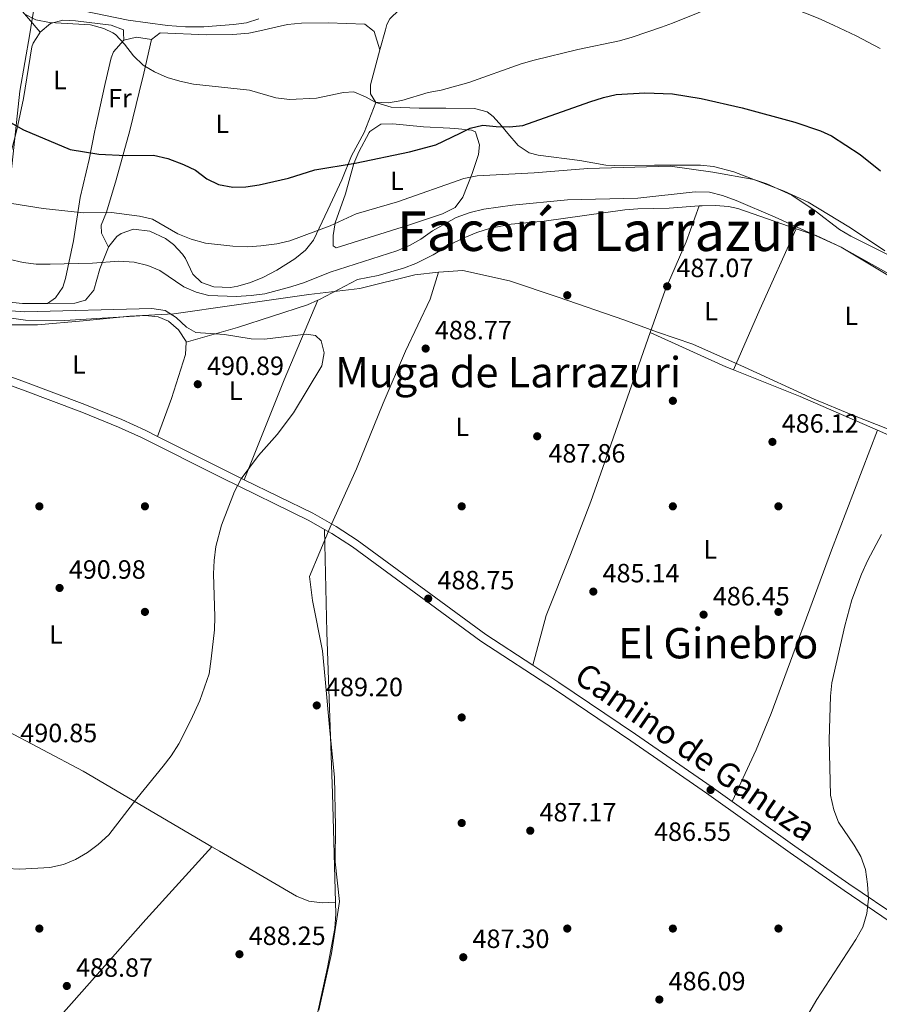
# Model space of a CAD drawing. Units: metres. Extents: x 573362 to 580245, y 4724192 to 4728897.
# Drawn here: x 573626 to 573952, y 4726142 to 4726516 of the extents above; entities that cross this region are included whole.
import ezdxf
from ezdxf.enums import TextEntityAlignment as Align

# ---------------------------------------------------------------- set-up
doc = ezdxf.new("R2010")
doc.units = ezdxf.units.M
doc.header["$MEASUREMENT"] = 0
doc.linetypes.add('DGN Style 3', pattern=[120.93858, 86.3847, -34.55388])
for name, color, linetype, lineweight in [('Nivel 1', 7, 'Continuous', 0), ('Nivel 13', 7, 'Continuous', 0), ('Nivel 17', 7, 'Continuous', 0), ('Nivel 21', 7, 'Continuous', 0), ('Nivel 36', 7, 'Continuous', 0), ('Nivel 37', 7, 'Continuous', 0), ('Nivel 4', 7, 'Continuous', 0), ('Nivel 41', 7, 'Continuous', 0), ('Nivel 44', 7, 'Continuous', 0), ('Nivel 45', 7, 'Continuous', 0), ('Nivel 46', 7, 'Continuous', 0), ('Nivel 5', 7, 'Continuous', 0), ('Nivel 7', 7, 'Continuous', 0)]:
    doc.layers.add(name, color=color, linetype=linetype, lineweight=lineweight)
doc.styles.add('Style-arial', font='arial.shx', dxfattribs={"bigfont": 'arialbig.shx'})
doc.styles.add('Style-Arial Narrow', font='txt')
doc.styles.add('Style-Helvetica-Narrow-Oblique', font='txt')
doc.styles.add('Style-Times New Roman', font='txt')

# ---------------------------------------------------------------- blocks, each defined once
blk = doc.blocks.new('5PATER')
at = {"layer": 'Nivel 7', "linetype": 'Continuous', "lineweight": 0}
h = blk.add_hatch(color=51, dxfattribs=at)
edge = h.paths.add_edge_path()
edge.add_ellipse((-0.007756859064102173, 0.0385989248752594), major_axis=(-10.95721237655889, -11.10700355671524), ratio=0.9994222409660316, start_angle=0, end_angle=360)
blk = doc.blocks.new('5PERFI')
at = {"layer": 'Nivel 17', "linetype": 'Continuous', "lineweight": 0}
h = blk.add_hatch(color=7, dxfattribs=at)
edge = h.paths.add_edge_path()
edge.add_arc((0.04128891229629517, 0.03329896926879883), 15.59985471244623, 315.0000000018422, 675.0000000018422)

msp = doc.modelspace()

# ---------------------------------------------------------------- linework, layer by layer
at = {"layer": 'Nivel 1', "color": 7, "linetype": 'Continuous', "lineweight": 0}
for points in [[(573674.6600000001, 4726823.529999999, 468.06), (573676.1799999997, 4726804.23, 468.48), (573674.1600000001, 4726784.48, 468.91), (573671.1499999985, 4726769.800000001, 469.18), (573669.4100000001, 4726754.76, 469.1), (573666.370000001, 4726735.380000001, 468.81), (573663.4299999997, 4726716.630000001, 468.54), (573661.5500000007, 4726696.369999999, 468.49), (573659, 4726677.630000001, 468.46), (573656.6000000015, 4726657.49, 469.48), (573654.1499999985, 4726639.9, 470.56), (573651.7899999991, 4726624.470000001, 471.57), (573647.3500000015, 4726604.67, 472.84), (573643.0899999999, 4726582.33, 472.76), (573639.9699999988, 4726567.01, 472.31), (573635.1499999985, 4726547.460000001, 470.61), (573632.7199999988, 4726528.85, 469.17), (573630.120000001, 4726512.65, 469.77), (573629.6999999993, 4726510.23, 470.04)], [(573629.6999999993, 4726510.23, 470.04), (573625.9299999997, 4726488.529999999, 472.72), (573622.0599999987, 4726451.710000001, 479.05), (573619.4200000018, 4726410.859999999, 488.5), (573620.2600000016, 4726399.939999999, 491.65), (573632.7100000009, 4726399.93, 491.48), (573649.9499999993, 4726401.41, 491.17), (573667.5700000003, 4726403.290000001, 490.9), (573684.3099999987, 4726404.130000001, 489.68), (573707.1099999994, 4726407.369999999, 486.39), (573735.4800000004, 4726411.49, 487.83), (573754.7300000004, 4726413.779999999, 489.58), (573775.5899999999, 4726418.890000001, 489.32), (573784.6099999994, 4726419.859999999, 489.11)], [(573784.6099999994, 4726419.859999999, 489.11), (573781.3500000015, 4726409.73, 489.04), (573772.0799999982, 4726389.970000001, 489.01), (573763.5700000003, 4726370.220000001, 489.24), (573753.5100000016, 4726345.359999999, 489.52), (573743.5199999996, 4726323.300000001, 489.62), (573735.75, 4726304.59, 489.76), (573736.8099999987, 4726295.460000001, 489.74), (573740.6099999994, 4726276.470000001, 489.58), (573741.5799999982, 4726265.68, 489.48), (573743.3500000015, 4726246.140000001, 489.4), (573745.2100000009, 4726228.51, 489.24), (573745.5700000003, 4726209.83, 488.96), (573745.4499999993, 4726196.48, 488.72), (573747.0100000016, 4726181.380000001, 488.41), (573744.0799999982, 4726161.75, 488.14), (573739.2899999991, 4726140.300000001, 488.08)], [(573784.6099999994, 4726419.859999999, 489.11), (573793.8099999987, 4726420.6, 488.87), (573811.5100000016, 4726416.58, 488.37), (573829.8500000015, 4726410.4, 487.83), (573854.8299999982, 4726401.869999999, 487.72), (573867.5700000003, 4726397.17, 487.62), (573880.9499999993, 4726392.59, 487.19), (573900.4699999988, 4726383.890000001, 486.61), (573926.870000001, 4726371.810000001, 485.97), (573940.8999999985, 4726365.98, 485.75), (573955.3099999987, 4726360.27, 485.52), (573984.879999999, 4726348.73, 484.96), (574001.4699999988, 4726340.76, 484.73), (574028.7699999996, 4726328.32, 484.42), (574046.25, 4726319.720000001, 483.62), (574057.8299999982, 4726314.960000001, 483.22)]]:
    msp.add_polyline3d(points, dxfattribs=at)
at = {"layer": 'Nivel 13', "color": 4, "linetype": 'Continuous', "lineweight": 0}
msp.add_polyline3d([(573649.7800000012, 4726518.9, 468.13), (573667, 4726515.43, 467.52), (573681.8599999994, 4726513.380000001, 467.54), (573688.7100000009, 4726512.85, 467.25), (573695.6700000018, 4726512.890000001, 466.91), (573706.8500000015, 4726513.800000001, 466.91), (573711.8200000003, 4726514.380000001, 466.91), (573716.5300000012, 4726515.949999999, 466.91)], dxfattribs=at)
at = {"layer": 'Nivel 21', "color": 7, "linetype": 'DGN Style 3', "lineweight": 0, "extrusion": (0.3336231358506999, 0.6454359224235132, 0.6871012103543801), "elevation": 3242290.650664933, "flags": 128}
msp.add_lwpolyline([(1660629.435110223, -3065521.981472038), (1660600.708217481, -3065522.490719896), (1660592.731366355, -3065522.724698644)], dxfattribs=at)
at = {"layer": 'Nivel 21', "color": 7, "linetype": 'DGN Style 3', "lineweight": 0}
for points in [[(573590.1700000018, 4726397.119999999, 492.53), (573590.370000001, 4726396.630000001, 492.56), (573589.9200000018, 4726392.060000001, 492.8), (573628.1099999994, 4726378.210000001, 491.86), (573650.5700000003, 4726369.75, 491.41), (573664.5599999987, 4726364.08, 491.16), (573673.4400000013, 4726360.060000001, 490.99), (573678.1700000018, 4726357.68, 490.92)], [(573711.0100000016, 4726341.279999999, 490.38), (573736.9699999988, 4726328.560000001, 489.77), (573745.8099999987, 4726323.51, 489.58), (573753.7899999991, 4726318.369999999, 489.42), (573802.4499999993, 4726282.640000001, 488.26), (573820.3299999982, 4726270.93, 488.03)], [(574055.6999999993, 4726318.6, 483.25), (574054.4800000004, 4726317.15, 483.26), (574052.1099999994, 4726312.74, 483.26), (574050.25, 4726306.550000001, 483.26), (574049.5700000003, 4726303.109999999, 483.26), (574046.0500000007, 4726278.35, 483.42), (574041.9899999984, 4726248.460000001, 483.19), (574036.0599999987, 4726204.16, 481.83), (574034.5399999991, 4726192.51, 481.85), (574029.4499999993, 4726154.119999999, 482.89), (574025.8500000015, 4726130.01, 482.86), (574009.2899999991, 4726140.93, 483.32), (573940.0799999982, 4726188.140000001, 485.34), (573919.5700000003, 4726202.380000001, 485.67), (573895.8000000007, 4726219.359999999, 486.33)], [(573820.3299999982, 4726270.93, 488.03), (573830.2100000009, 4726264.460000001, 487.9), (573859.25, 4726244.869999999, 487.3), (573887.9100000001, 4726225, 486.56), (573895.8000000007, 4726219.359999999, 486.33)]]:
    msp.add_polyline3d(points, dxfattribs=at)
at = {"layer": 'Nivel 21', "color": 7, "linetype": 'Continuous', "lineweight": 0}
for points in [[(573594.5700000003, 4726387.040000001, 492.66), (573627.0199999996, 4726375.27, 491.86), (573649.4299999997, 4726366.83, 491.41), (573663.3299999982, 4726361.189999999, 491.16), (573672.0899999999, 4726357.220000001, 490.99), (573702.4499999993, 4726341.99, 490.55), (573735.5, 4726325.779999999, 489.77), (573741.3500000015, 4726322.449999999, 489.64)], [(573741.3500000015, 4726322.449999999, 489.64), (573744.1900000013, 4726320.83, 489.58), (573752.0100000016, 4726315.779999999, 489.42), (573800.6600000001, 4726280.060000001, 488.26), (573828.4699999988, 4726261.85, 487.9), (573857.4800000004, 4726242.279999999, 487.3), (573886.1000000015, 4726222.43, 486.56), (573917.7600000016, 4726199.810000001, 485.67), (573938.3000000007, 4726185.560000001, 485.34), (574007.5399999991, 4726138.33, 483.32), (574023.3299999982, 4726127.91, 482.89)]]:
    msp.add_polyline3d(points, dxfattribs=at)
at = {"layer": 'Nivel 36', "color": 92, "linetype": 'Continuous', "lineweight": 0, "extrusion": (0.1048222131030389, 0.1586498360478427, 0.98175482334551), "elevation": 810450.1718873687, "flags": 128}
msp.add_lwpolyline([(2126920.60320227, -4181906.228025295), (2126920.603202272, -4181905.544358708)], dxfattribs=at)
at = {"layer": 'Nivel 36', "color": 92, "linetype": 'Continuous', "lineweight": 0, "extrusion": (-0.002748375229420882, 0.1528096627558011, 0.9882518167967396), "elevation": 721143.522750208, "flags": 128}
msp.add_lwpolyline([(-658567.9547333531, -4659958.011294954), (-658567.9547333568, -4659960.824798107)], dxfattribs=at)
at = {"layer": 'Nivel 36', "color": 92, "linetype": 'Continuous', "lineweight": 0, "elevation": 469.62, "flags": 128}
msp.add_lwpolyline([(573675.8900000006, 4726508.060000001), (573670.1499999985, 4726508.970000001), (573665.3299999982, 4726507.83)], dxfattribs=at)
at = {"layer": 'Nivel 36', "color": 92, "linetype": 'Continuous', "lineweight": 0, "extrusion": (0.06523135257442424, 0.1921506262254026, 0.9791950814227453), "elevation": 946087.2805974549, "flags": 128}
msp.add_lwpolyline([(976080.9669560157, -4563028.587713148), (976085.1832222566, -4563034.599900685), (976086.0101881213, -4563034.895582039)], dxfattribs=at)
at = {"layer": 'Nivel 36', "color": 92, "linetype": 'Continuous', "lineweight": 0, "extrusion": (0.02797108754580189, 0.09783375736950242, 0.9948096170526654), "elevation": 478926.9939154176, "flags": 128}
msp.add_lwpolyline([(747610.1633508019, -4677686.72176785), (747610.1633508019, -4677694.583885886)], dxfattribs=at)
at = {"layer": 'Nivel 36', "color": 92, "linetype": 'Continuous', "lineweight": 0, "extrusion": (0.8777689024796904, -0.3791544463662745, 0.2928543317765401), "elevation": -1288138.140007716, "flags": 128}
msp.add_lwpolyline([(4566474.90864671, 395043.3945672149), (4566499.91875466, 395043.3108989531), (4566533.424543343, 395041.5120313228)], dxfattribs=at)
at = {"layer": 'Nivel 36', "color": 92, "linetype": 'Continuous', "lineweight": 0, "extrusion": (0.790303409173012, -0.3199216911314042, 0.5225616068877788), "elevation": -1058397.074317888, "flags": 128}
msp.add_lwpolyline([(4596269.289241284, 649269.3680996792), (4596310.084162436, 649269.7551503573), (4596342.772742566, 649268.7347440235)], dxfattribs=at)
at = {"layer": 'Nivel 36', "color": 92, "linetype": 'Continuous', "lineweight": 0, "extrusion": (-0.03837568466921129, -0.1548381161810208, 0.9871942385385372), "elevation": -753367.4178522077, "flags": 128}
msp.add_lwpolyline([(-579995.8430719431, 4665210.889404498), (-579964.8586399555, 4665205.059518196), (-579961.7429302484, 4665204.620709546)], dxfattribs=at)
at = {"layer": 'Nivel 36', "color": 92, "linetype": 'Continuous', "lineweight": 0, "extrusion": (0.1155700986493047, 0.2289189228962037, 0.9665607477226831), "elevation": 1148754.161028975, "flags": 128}
msp.add_lwpolyline([(1617752.400788968, -4327966.415060755), (1617725.389285496, -4327968.910793122), (1617693.419990005, -4327970.704600766)], dxfattribs=at)
at = {"layer": 'Nivel 36', "color": 92, "linetype": 'Continuous', "lineweight": 0, "extrusion": (0.002797619393496824, -0.02631601883377523, 0.9996497589048224), "elevation": -122280.2166118547, "flags": 128}
msp.add_lwpolyline([(1070030.604817081, 4637513.504902057), (1070059.329263348, 4637494.233662177), (1070104.830317739, 4637460.603459243)], dxfattribs=at)
at = {"layer": 'Nivel 36', "color": 92, "linetype": 'Continuous', "lineweight": 0}
for points in [[(573633.6700000018, 4726510.83, 469.01), (573624.0399999991, 4726522.130000001, 469.62), (573612.1099999994, 4726537.130000001, 470.22), (573608.8099999987, 4726540.869999999, 470.38), (573594.1099999994, 4726555.57, 470.78), (573590.4299999997, 4726558.93, 470.5), (573584.0700000003, 4726563.83, 470.22), (573579.6900000013, 4726566.279999999, 470.41), (573575.0899999999, 4726568.189999999, 470.69), (573561, 4726572.949999999, 470.83), (573555.0399999991, 4726574.33, 470.83), (573547.5700000003, 4726574.460000001, 470.83), (573541.5700000003, 4726575.869999999, 471.44), (573537.0199999996, 4726578.07, 471.61), (573528.5300000012, 4726583.290000001, 471.93), (573510.879999999, 4726597.290000001, 472.65), (573504.5899999999, 4726601.68, 472.65), (573499.5799999982, 4726601.189999999, 472.65), (573499.2699999996, 4726600.939999999, 472.65)], [(573764.4699999988, 4726511.689999999, 468.21), (573765.0500000007, 4726513.720000001, 468), (573766.120000001, 4726515.93, 467.79), (573769.7300000004, 4726519.32, 467.43), (573789.0599999987, 4726529.220000001, 466.58), (573801.8599999994, 4726537.02, 465.98), (573811.1900000013, 4726543.18, 465.97), (573814.1999999993, 4726545.540000001, 465.97), (573817.5399999991, 4726549.220000001, 465.97), (573822.9800000004, 4726556.869999999, 465.97), (573826.2699999996, 4726560.6, 465.97), (573830.5899999999, 4726564.210000001, 465.97), (573835.379999999, 4726565.640000001, 465.97), (573842.5, 4726566.130000001, 465.97), (573847.0100000016, 4726568.380000001, 465.97), (573853.1000000015, 4726573.27, 465.97), (573867.1600000001, 4726587.49, 465.45), (573880.7899999991, 4726599.290000001, 464.76)], [(573665.2800000012, 4726510.609999999, 469.19), (573665.2699999996, 4726511.810000001, 469.01), (573660.5500000007, 4726513.470000001, 469.01), (573647.0500000007, 4726515.109999999, 468.3), (573642.3099999987, 4726515.439999999, 468.4), (573637.5399999991, 4726514.109999999, 468.97), (573633.6700000018, 4726510.83, 469.01)], [(573759.5300000012, 4726511.640000001, 467.73), (573756.6700000018, 4726513.84, 467.46), (573742.7199999988, 4726514.34, 467.94), (573732.6999999993, 4726514.310000001, 468.29), (573727.3200000003, 4726513.83, 468.4), (573715.75, 4726511.16, 467.92)], [(573633.3000000007, 4726510.27, 469.14), (573630.9600000009, 4726506.68, 469.98), (573630.5199999996, 4726505.300000001, 470.22), (573627.3599999994, 4726485.74, 472.92), (573624.870000001, 4726473.890000001, 474.59), (573619.5399999991, 4726453.290000001, 478.85), (573619.3999999985, 4726452.640000001, 478.99)], [(573715.75, 4726511.16, 467.92), (573712.7100000009, 4726510.460000001, 467.79), (573706.6999999993, 4726510.02, 467.97), (573696.7100000009, 4726509.869999999, 468.4), (573679.0899999999, 4726510.6, 468.4), (573675.8900000006, 4726508.060000001, 469.62)], [(573665.3299999982, 4726507.83, 469.62), (573661.3999999985, 4726503.460000001, 469.97), (573660.5700000003, 4726501.109999999, 470.22), (573658.2300000004, 4726491.369999999, 471.03), (573654.5100000016, 4726474.130000001, 472.65), (573654.4100000001, 4726473.66, 472.73), (573652.2699999996, 4726462.630000001, 476.13), (573648.7699999996, 4726448.24, 478.66), (573646.2600000016, 4726431.84, 482.77), (573643.2199999988, 4726417.57, 486.24), (573642.2699999996, 4726414.210000001, 486.86), (573639.5199999996, 4726410.16, 487.74), (573636.4800000004, 4726408.07, 488.56)], [(573675.8900000006, 4726508.060000001, 469.62), (573672.9100000001, 4726495.290000001, 469.64), (573671.2199999988, 4726488.08, 470.22), (573667.5899999999, 4726473.560000001, 473.01), (573662.4699999988, 4726454.859999999, 477.85), (573658.8500000015, 4726442.6, 480.48), (573656.8099999987, 4726437.779999999, 481.62), (573656.870000001, 4726434.640000001, 482.28), (573659.6099999994, 4726429.35, 483.22)], [(573760.879999999, 4726484.23, 470.22), (573758.8399999999, 4726487.439999999, 470.22), (573758.7899999991, 4726490.92, 469.62), (573762.3200000003, 4726504.17, 469.01)], [(573760.879999999, 4726484.23, 470.22), (573756.4100000001, 4726472.890000001, 472.22), (573751.5899999999, 4726464.050000001, 474.47), (573747.9800000004, 4726454.91, 476.33), (573742.5899999999, 4726443.550000001, 479.18), (573737.2699999996, 4726432.08, 480.57), (573734.129999999, 4726428.24, 481.11), (573730.1999999993, 4726424.99, 481.64), (573723.3399999999, 4726420.630000001, 482.23), (573717.9699999988, 4726417.949999999, 482.5), (573713.3500000015, 4726416.060000001, 482.71), (573708.5799999982, 4726414.58, 482.85), (573705.7899999991, 4726414.109999999, 482.9), (573699.4800000004, 4726414.32, 482.96), (573694.7300000004, 4726416, 482.95), (573691.5399999991, 4726419.210000001, 482.69), (573688.6700000018, 4726425.130000001, 482.06), (573687.5799999982, 4726426.710000001, 481.89), (573684.2199999988, 4726430.41, 481.48), (573681.1799999997, 4726432.66, 481.26), (573675.1499999985, 4726435.460000001, 481.19), (573669.0799999982, 4726436.18, 481.38), (573664.2899999991, 4726434.560000001, 481.74), (573662.6900000013, 4726433.4, 482.03), (573659.7300000004, 4726429.630000001, 483.15), (573659.6099999994, 4726429.35, 483.22)], [(573953.6400000006, 4726428.060000001, 479.89), (573953.5300000012, 4726428.119999999, 479.89), (573940.0700000003, 4726437.050000001, 479.3), (573924.5899999999, 4726446.439999999, 479.27), (573915.4800000004, 4726450.550000001, 479.28), (573896.4400000013, 4726457.98, 479.6), (573888.75, 4726459.99, 479.77), (573883.7699999996, 4726460.49, 479.85), (573866.3599999994, 4726460.439999999, 480.16), (573851.3599999994, 4726460.290000001, 479.73), (573847.9600000009, 4726460.5, 479.56), (573838.1000000015, 4726462.23, 479.04), (573822.3299999982, 4726464.290000001, 478.05), (573818.8900000006, 4726465.16, 477.89), (573814.7300000004, 4726467.880000001, 477.2), (573810.8000000007, 4726472.470000001, 475.5), (573808.5599999987, 4726475.26, 474.48), (573805.3099999987, 4726478.960000001, 473.7), (573803, 4726480.65, 473.26), (573798.1900000013, 4726481.9, 472.42), (573787.2899999991, 4726482.08, 470.83), (573777.3000000007, 4726482.060000001, 470.28), (573766.6700000018, 4726482.43, 470.22), (573760.879999999, 4726484.23, 470.22)], [(573798.7300000004, 4726472.560000001, 474.78), (573800.1000000015, 4726468.130000001, 477.26), (573799.6999999993, 4726464.52, 477.98), (573797.3000000007, 4726457.25, 479.88), (573793.7399999984, 4726448.34, 481.72), (573790.8500000015, 4726444.460000001, 482.76), (573786.1099999994, 4726442.029999999, 482.8), (573772.8299999982, 4726437.640000001, 482.25), (573745.8500000015, 4726429.189999999, 482.6), (573744.629999999, 4726429.859999999, 482.14), (573744.6700000018, 4726433.77, 480.91), (573745.3900000006, 4726438.59, 479.85), (573749.2800000012, 4726449.6, 477.52), (573752.5300000012, 4726461.050000001, 474.78), (573754.4400000013, 4726465.560000001, 473.88), (573758.3399999999, 4726472.869999999, 472.67), (573758.5599999987, 4726473.25, 472.66), (573762.75, 4726476.01, 472.66), (573767.2300000004, 4726476.119999999, 472.66), (573778.9400000013, 4726475.050000001, 472.66), (573788.9100000001, 4726474.449999999, 473.05), (573792.1499999985, 4726474.26, 473.26), (573797.0599999987, 4726473.76, 474.07), (573798.629999999, 4726473.119999999, 474.48), (573798.7300000004, 4726472.560000001, 474.78)], [(573619.3999999985, 4726452.640000001, 478.99), (573616.8900000006, 4726440.540000001, 481.48), (573614.5799999982, 4726426.67, 485.41), (573613.120000001, 4726410.720000001, 489.28), (573614.7699999996, 4726409.26, 489.14), (573627.0100000016, 4726408, 488.75), (573636.4800000004, 4726408.07, 488.56)], [(573738.8900000006, 4726409.27, 489.84), (573739.5100000016, 4726409.540000001, 489.84), (573753.879999999, 4726417.15, 489.61), (573761.6499999985, 4726418.67, 489.58), (573771.25, 4726421.460000001, 489.45), (573775.9499999993, 4726423.17, 489.38), (573782.6099999994, 4726426.51, 489.29), (573790.0199999996, 4726430.869999999, 489.12), (573794.5199999996, 4726433.02, 488.85), (573799.1499999985, 4726434.91, 488.52), (573804.3000000007, 4726436.529999999, 488.21), (573812.1400000006, 4726438.09, 487.81), (573824.6099999994, 4726439.24, 487.58), (573855.1099999994, 4726443.59, 487.02), (573860.0899999999, 4726443.960000001, 486.85), (573871.9100000001, 4726444.16, 486.4), (573883.2699999996, 4726445.02, 485.83)], [(573864.7800000012, 4726397.07, 487.7), (573870.3999999985, 4726413.119999999, 487.63), (573878.3999999985, 4726431.449999999, 487.2), (573883.2699999996, 4726445.02, 485.83)], [(573883.2699999996, 4726445.02, 485.83), (573884.4899999984, 4726445.109999999, 485.77), (573889.4699999988, 4726445.23, 485.6), (573894.4499999993, 4726444.800000001, 485.46), (573897.9299999997, 4726443.99, 485.38), (573920.1000000015, 4726436.359999999, 484.9)], [(573920.1000000015, 4726436.359999999, 484.9), (573927.6099999994, 4726433.77, 484.73), (573937.0799999982, 4726429.369999999, 484.53), (573971.5599999987, 4726408.609999999, 484.17), (573994.3299999982, 4726395.84, 484.23), (574011.25, 4726385.189999999, 483.86), (574018.879999999, 4726380.9, 483.66), (574032.2899999991, 4726374.189999999, 483.3), (574072.7899999991, 4726356.109999999, 482.63), (574077.1999999993, 4726353.67, 482.5), (574079.620000001, 4726351.59, 482.43), (574084.2600000016, 4726346.619999999, 482.31)], [(573636.4800000004, 4726408.07, 488.56), (573646.8200000003, 4726408.15, 488.36), (573650.8900000006, 4726409.27, 488.26), (573653.9800000004, 4726413.060000001, 487.6), (573656.2600000016, 4726421.23, 485.51), (573659.6099999994, 4726429.35, 483.22)], [(573689.0100000016, 4726393.33, 490.86), (573708.4800000004, 4726398.970000001, 489.86), (573734.9400000013, 4726407.52, 489.84), (573738.8900000006, 4726409.27, 489.84)], [(573590.1700000018, 4726397.119999999, 492.53), (573600.4499999993, 4726403.02, 492.05), (573603.5799999982, 4726404.199999999, 491.9), (573608.5599999987, 4726404.51, 491.71), (573628.0599999987, 4726401.68, 491.54), (573643.0599999987, 4726401.640000001, 491.25), (573673.4400000013, 4726403.449999999, 490.89), (573678.370000001, 4726402.970000001, 490.89), (573682.3099999987, 4726401.4, 490.89), (573686.0300000012, 4726398.08, 490.89), (573689.0300000012, 4726393.68, 490.86), (573689.0100000016, 4726393.33, 490.86)], [(573820.3299999982, 4726270.93, 488.03), (573825.4100000001, 4726289.810000001, 487.88), (573834.6400000006, 4726312.970000001, 487.64), (573842.25, 4726333.050000001, 487.71), (573849.0799999982, 4726352.279999999, 487.9), (573864.7800000012, 4726397.07, 487.7)], [(573689.0100000016, 4726393.33, 490.86), (573688.7399999984, 4726388.699999999, 490.85), (573683.3599999994, 4726371.99, 490.95), (573678.1700000018, 4726357.68, 490.92)], [(573950.9100000001, 4726359.98, 485.6), (573933.4600000009, 4726314.550000001, 485.71), (573910.6600000001, 4726252.720000001, 485.72), (573904.8999999985, 4726238.869999999, 485.88), (573895.8000000007, 4726219.359999999, 486.33)], [(573950.9100000001, 4726359.98, 485.6), (573999.3500000015, 4726338.75, 484.85), (574028.1000000015, 4726328.08, 484.46), (574055.6999999993, 4726318.6, 483.25)], [(573745.5799999982, 4726181.119999999, 488.44), (573744.3999999985, 4726222.380000001, 489.23), (573742.2100000009, 4726283.550000001, 489.7), (573741.3500000015, 4726322.449999999, 489.64)], [(573582.6099999994, 4726075.6, 477.64), (573597.0300000012, 4726089.609999999, 479.25), (573600.5, 4726093.119999999, 479.91), (573610.2899999991, 4726103.939999999, 483.52), (573619.7699999996, 4726114.130000001, 486.36), (573626.4899999984, 4726121.359999999, 487.98), (573632.3099999987, 4726127.83, 488.79), (573645.5899999999, 4726142.779999999, 489.49), (573673.7100000009, 4726174.550000001, 489.54), (573698.7600000016, 4726202.189999999, 489.79)], [(573698.7600000016, 4726202.189999999, 489.79), (573701.629999999, 4726200.51, 489.74), (573730.8000000007, 4726183.48, 488.77), (573735.4800000004, 4726181.540000001, 488.73), (573740.4499999993, 4726180.98, 488.71), (573745.5799999982, 4726181.119999999, 488.44)], [(573713.5399999991, 4726028.550000001, 484.92), (573713.75, 4726029.52, 485.07), (573715.4299999997, 4726035.49, 485.86), (573718.4400000013, 4726044.99, 486.63), (573722.5100000016, 4726060.869999999, 487.11), (573725.8299999982, 4726075.51, 487.44), (573732.4400000013, 4726110.17, 488.09), (573742.4800000004, 4726156.41, 488.1), (573745.25, 4726171.18, 488.24), (573745.7100000009, 4726176.77, 488.35), (573745.5799999982, 4726181.119999999, 488.44)]]:
    msp.add_polyline3d(points, dxfattribs=at)
at = {"layer": 'Nivel 4', "color": 30, "linetype": 'Continuous', "lineweight": 30, "elevation": 475, "flags": 128}
msp.add_lwpolyline([(573618.6799999997, 4726478.74), (573627.2899999991, 4726473.869999999), (573645.0100000016, 4726466.359999999), (573655.8599999994, 4726464.66), (573666.0700000003, 4726464.16), (573676.5799999982, 4726464.199999999), (573682.0599999987, 4726463.029999999), (573687.9899999984, 4726460.75), (573692.4699999988, 4726458.529999999), (573696.75, 4726455.290000001), (573701.2300000004, 4726453.08), (573706.6400000006, 4726452.17), (573711.6400000006, 4726452.210000001), (573716.5899999999, 4726452.960000001), (573727.7600000016, 4726455.560000001), (573737.7800000012, 4726458.74), (573752.9600000009, 4726461.23), (573773.6400000006, 4726465.51), (573783.5100000016, 4726468.16), (573792.8200000003, 4726472.609999999), (573796.5300000012, 4726474.48), (573801.3900000006, 4726475.640000001), (573806.4200000018, 4726475.060000001), (573811.5100000016, 4726474.949999999), (573816.5300000012, 4726475.48), (573841.879999999, 4726484.470000001), (573847.0199999996, 4726486.109999999), (573851.9100000001, 4726487.18), (573862.75, 4726487.869999999), (573873.1700000018, 4726487.51), (573884.0799999982, 4726485.710000001), (573899.6099999994, 4726482.24), (573919.6000000015, 4726476.74), (573929.3099999987, 4726473.43), (573933.4800000004, 4726471.540000001), (573944.3399999999, 4726464.52), (573952.0100000016, 4726458.290000001)], dxfattribs=at)
at = {"layer": 'Nivel 5', "color": 30, "linetype": 'Continuous', "lineweight": 0, "flags": 128}
for points, elevation in [([(573934.1999999993, 4726513.529999999), (573928.4499999993, 4726516.220000001), (573913.4200000018, 4726522.119999999), (573908.5399999991, 4726523.210000001), (573902.9899999984, 4726523.460000001), (573897.5500000007, 4726523.050000001), (573892.6400000006, 4726522.130000001), (573873.2399999984, 4726514.310000001), (573869.0199999996, 4726512.82)], 470), ([(573661.1400000006, 4726510.57), (573657.75, 4726512.300000001), (573652.6900000013, 4726513.67), (573637.2199999988, 4726514.48), (573631.9800000004, 4726515.5), (573627.5700000003, 4726517.859999999)], 470), ([(573869.0199999996, 4726512.82), (573857.9699999988, 4726508.93), (573853.1600000001, 4726507.560000001), (573837.3500000015, 4726504.310000001), (573820.8399999999, 4726500.27), (573815.9100000001, 4726498.83), (573796.1099999994, 4726491.790000001), (573785.5899999999, 4726488.83), (573780.6700000018, 4726487.949999999), (573770.6400000006, 4726485.01), (573765.5700000003, 4726484.09), (573760.5700000003, 4726484.32), (573757.1799999997, 4726486.24), (573752.4499999993, 4726488.26), (573748.6099999994, 4726487.939999999), (573738.3999999985, 4726485.82), (573728.1799999997, 4726485.4), (573722.9400000013, 4726486.02), (573712.9699999988, 4726488.83), (573691.7300000004, 4726491.17), (573686.5599999987, 4726492.27), (573681.7800000012, 4726493.73), (573676.9800000004, 4726495.84), (573672.629999999, 4726498.380000001), (573669.0500000007, 4726501.869999999), (573665.6600000001, 4726506.369999999), (573662.2399999984, 4726510.01), (573661.1400000006, 4726510.57)], 470), ([(573951.9200000018, 4726504.640000001), (573942.7699999996, 4726509.529999999), (573934.1999999993, 4726513.529999999)], 470), ([(573955.1499999985, 4726426.32), (573940.7300000004, 4726433.52), (573936.4400000013, 4726436.07), (573927.2600000016, 4726443.15), (573918.4899999984, 4726449.109999999), (573909.0199999996, 4726453.33), (573904.0100000016, 4726455), (573888.5399999991, 4726457.75), (573872.3500000015, 4726460.029999999), (573841.1600000001, 4726459.16), (573820.7899999991, 4726457.6), (573799.2100000009, 4726456.390000001), (573794.2300000004, 4726455.449999999), (573769.1000000015, 4726446.609999999), (573753.379999999, 4726442.07), (573743.5, 4726437.42), (573728.25, 4726431.790000001), (573723.370000001, 4726430.699999999), (573717.2899999991, 4726429.890000001), (573712.3000000007, 4726429.529999999), (573706.7100000009, 4726429.790000001), (573696.3299999982, 4726430.960000001), (573690.8200000003, 4726432.390000001), (573685.7800000012, 4726434.449999999), (573676.1900000013, 4726439.949999999), (573671.3399999999, 4726441.17), (573660.7399999984, 4726442.51), (573650.1099999994, 4726442.4), (573634.8500000015, 4726444), (573613.3399999999, 4726447.4)], 480), ([(573937.1000000015, 4726429.390000001), (573912.1700000018, 4726440.800000001), (573897.379999999, 4726447.1), (573892.129999999, 4726448.949999999), (573887.2899999991, 4726450.23), (573881.7899999991, 4726450.380000001), (573860.1400000006, 4726447.960000001), (573833.4299999997, 4726447.310000001), (573812.5899999999, 4726445.279999999), (573801.7100000009, 4726443.73), (573796.5500000007, 4726442.48), (573791.2899999991, 4726440.630000001), (573782.3599999994, 4726435.560000001), (573777.9100000001, 4726432.460000001), (573773.5500000007, 4726430.01), (573768.7899999991, 4726427.949999999), (573743.5399999991, 4726419.890000001), (573733.7800000012, 4726416.02), (573728.6900000013, 4726414.369999999), (573718.75, 4726411.720000001), (573713.5899999999, 4726411.08), (573707.879999999, 4726410.689999999), (573697.5599999987, 4726411.1), (573692.7199999988, 4726412.369999999), (573688.1499999985, 4726414.41), (573678.9800000004, 4726420.49), (573674.3900000006, 4726422.470000001), (573669.25, 4726423.66), (573663.4699999988, 4726424.060000001), (573653.5100000016, 4726423.279999999), (573637.4899999984, 4726422.93), (573632.1799999997, 4726422.99), (573627.2199999988, 4726423.540000001), (573621.7300000004, 4726424.800000001)], 485), ([(573956.3099999987, 4726418.619999999), (573937.1000000015, 4726429.390000001)], 485), ([(573620.9800000004, 4726193.880000001), (573625.9699999988, 4726193.619999999), (573637.379999999, 4726194.33), (573642.4499999993, 4726195.48), (573647.1000000015, 4726197.310000001), (573651.5799999982, 4726200), (573655.6700000018, 4726202.970000001), (573659.7300000004, 4726206.630000001), (573670.2699999996, 4726220.470000001), (573680.2399999984, 4726232.65), (573683.2699999996, 4726236.619999999), (573686.1999999993, 4726241.220000001), (573690.8000000007, 4726250.109999999), (573694.1499999985, 4726257.66), (573697.6999999993, 4726267.689999999), (573698.4800000004, 4726273.43), (573699.7100000009, 4726284.33), (573699.870000001, 4726289.33), (573699.3099999987, 4726305.630000001), (573699.5300000012, 4726310.630000001), (573700.1900000013, 4726316), (573702.4100000001, 4726324.08), (573707.2800000012, 4726336.84), (573709.7899999991, 4726341.59), (573716.3500000015, 4726350.4), (573723.4600000009, 4726358.439999999), (573729.6900000013, 4726366.57), (573740.4299999997, 4726384.4), (573741.2100000009, 4726389.35), (573740.1799999997, 4726393.93), (573737.9200000018, 4726395.869999999), (573734.4100000001, 4726396.369999999), (573718.6499999985, 4726394.529999999), (573713.6499999985, 4726394.67), (573703.5599999987, 4726396.26), (573692.6600000001, 4726397.109999999), (573689.1000000015, 4726399.109999999), (573685.1999999993, 4726402.699999999), (573680.9800000004, 4726405.380000001), (573676, 4726406.15), (573627.8999999985, 4726404.9), (573622.4899999984, 4726405.25)], 490), ([(573918.3900000006, 4726128.08), (573927.9400000013, 4726144.35), (573942.620000001, 4726166.98), (573945.2899999991, 4726171.65), (573946.8500000015, 4726176.9), (573947.4899999984, 4726182.42), (573947.1400000006, 4726188.02), (573946.2800000012, 4726193.5), (573944.5399999991, 4726198.449999999), (573942.0199999996, 4726202.779999999), (573936.1700000018, 4726211.529999999), (573934.3299999982, 4726216.17), (573933.0899999999, 4726221.75), (573932.6000000015, 4726242.75), (573933.1400000006, 4726259.26), (573933.5700000003, 4726264.25), (573938.5, 4726285.84), (573941.1900000013, 4726295.699999999), (573944.8099999987, 4726305.43), (573947.1999999993, 4726310.790000001), (573952.4499999993, 4726320.449999999)], 485)]:
    msp.add_lwpolyline(points, dxfattribs=dict(at, elevation=elevation))

# ---------------------------------------------------------------- block references
at = {"layer": 'Nivel 17', "color": 7, "linetype": 'Continuous', "lineweight": 0, "xscale": 0.1000009313241567, "yscale": 0.1000009313241567, "zscale": 0.1000009313241567}
for p in [(573833.3500000015, 4726411.17, 487.75), (573873.3500000015, 4726371.17, 486.84), (573633.3500000015, 4726331.17, 491.31), (573673.3500000015, 4726331.17, 490.66), (573793.3500000015, 4726331.17, 488.79), (573873.3500000015, 4726331.17, 486.9), (573913.3500000015, 4726331.17, 485.95), (573673.3500000015, 4726291.17, 490.49), (573913.3500000015, 4726291.17, 485.66), (573793.3500000015, 4726251.17, 487.84), (573793.3500000015, 4726211.17, 487.69), (573633.3500000015, 4726171.17, 489.39), (573833.3500000015, 4726171.17, 486.74), (573873.3500000015, 4726171.17, 486.15), (573913.3500000015, 4726171.17, 485.43)]:
    msp.add_blockref('5PERFI', p, dxfattribs=at)
at = {"layer": 'Nivel 7', "color": 51, "linetype": 'Continuous', "lineweight": 0, "xscale": 0.1000009313241567, "yscale": 0.1000009313241567, "zscale": 0.1000009313241567}
for p in [(573871.2100000009, 4726414.529999999, 487.07), (573779.7100000009, 4726390.960000001, 488.77), (573693.370000001, 4726377.449999999, 490.9), (573821.9600000009, 4726357.720000001, 487.86), (573911.0799999982, 4726355.6, 486.12), (573641.0100000016, 4726300.24, 490.98), (573843.2199999988, 4726298.869999999, 485.14), (573780.6700000018, 4726296.210000001, 488.75), (573884.9899999984, 4726290.130000001, 486.45), (573738.4499999993, 4726255.720000001, 489.2), (573887.6400000006, 4726223.689999999, 486.55), (573819.3299999982, 4726208.25, 487.17), (573709.1600000001, 4726161.449999999, 488.25), (573793.9499999993, 4726160.310000001, 487.3), (573643.7600000016, 4726149.41, 488.87), (573868.2399999984, 4726144.27, 486.09)]:
    msp.add_blockref('5PATER', p, dxfattribs=at)

# ---------------------------------------------------------------- texts
at = {"layer": 'Nivel 37', "color": 92, "linetype": 'Continuous', "lineweight": 0, "style": 'Style-Arial Narrow'}
for s, p in [('L', (573641.1131471023, 4726492.729979999, 471.48)), ('Fr', (573663.8724934906, 4726485.859979998, 471.36)), ('L', (573702.6131471023, 4726476.11998, 472.13)), ('L', (573768.8231471032, 4726454.519979998, 477.78)), ('L', (573887.8531471044, 4726405.159979999, 487.1)), ('L', (573940.9531471021, 4726403.38998, 485.52)), ('L', (573648.3531471044, 4726384.94998, 491.32)), ('L', (573707.7731471024, 4726374.999979999, 490.74)), ('L', (573793.6131471023, 4726361.279979998, 488.59)), ('L', (573887.5331471041, 4726314.88998, 486.49)), ('L', (573639.5931471027, 4726282.63998, 490.97))]:
    msp.add_text(s, height=6.99996, dxfattribs=at).set_placement(p, align=Align.MIDDLE_CENTER)
at = {"layer": 'Nivel 41', "color": 7, "linetype": 'Continuous', "lineweight": 0, "style": 'Style-arial'}
for s, p in [('487.07', (573874.7100000009, 4726418.029999999, 487.07)), ('488.77', (573783.2100000009, 4726394.460000001, 488.77)), ('490.89', (573696.870000001, 4726380.949999999, 490.9)), ('486.12', (573914.5799999982, 4726359.1, 486.12)), ('487.86', (573826.2199999988, 4726347.77, 487.86)), ('490.98', (573644.5100000016, 4726303.74, 490.98)), ('488.75', (573784.1700000018, 4726299.710000001, 488.75)), ('485.14', (573846.7199999988, 4726302.369999999, 485.14)), ('486.45', (573888.4899999984, 4726293.630000001, 486.45)), ('489.20', (573741.9499999993, 4726259.220000001, 489.2)), ('490.85', (573626.129999999, 4726241.790000001, 490.85)), ('487.17', (573822.8299999982, 4726211.75, 487.17)), ('486.55', (573866.2399999984, 4726204.390000001, 486.55)), ('488.25', (573712.6600000001, 4726164.949999999, 488.25)), ('487.30', (573797.4499999993, 4726163.810000001, 487.3)), ('488.87', (573647.2600000016, 4726152.91, 488.87)), ('486.09', (573871.7399999984, 4726147.77, 486.09))]:
    msp.add_text(s, height=6.99996, dxfattribs=at).set_placement(p)
at = {"layer": 'Nivel 44', "color": 7, "linetype": 'Continuous', "lineweight": 0, "style": 'Style-Helvetica-Narrow-Oblique'}
msp.add_text('Camino de Ganuza', height=8.99994, rotation=325.1085333182531, dxfattribs=at).set_placement((573879.3884048425, 4726234.441573502, 486.75), align=Align.CENTER)
at = {"layer": 'Nivel 45', "color": 7, "linetype": 'Continuous', "lineweight": 0, "style": 'Style-Times New Roman'}
for s, p in [('Muga de Larrazuri', (573810.9639830068, 4726382.009979999, 488.13)), ('El Ginebro', (573890.5230269842, 4726279.29998, 486.29))]:
    msp.add_text(s, height=11.49996, dxfattribs=at).set_placement(p, align=Align.MIDDLE_CENTER)
at = {"layer": 'Nivel 46', "color": 7, "linetype": 'Continuous', "lineweight": 0, "style": 'Style-Times New Roman'}
msp.add_text('Facería Larrazuri', height=15, dxfattribs=at).set_placement((573768.7899999991, 4726427.949999999, 485))

doc.saveas('drawing.dxf')
